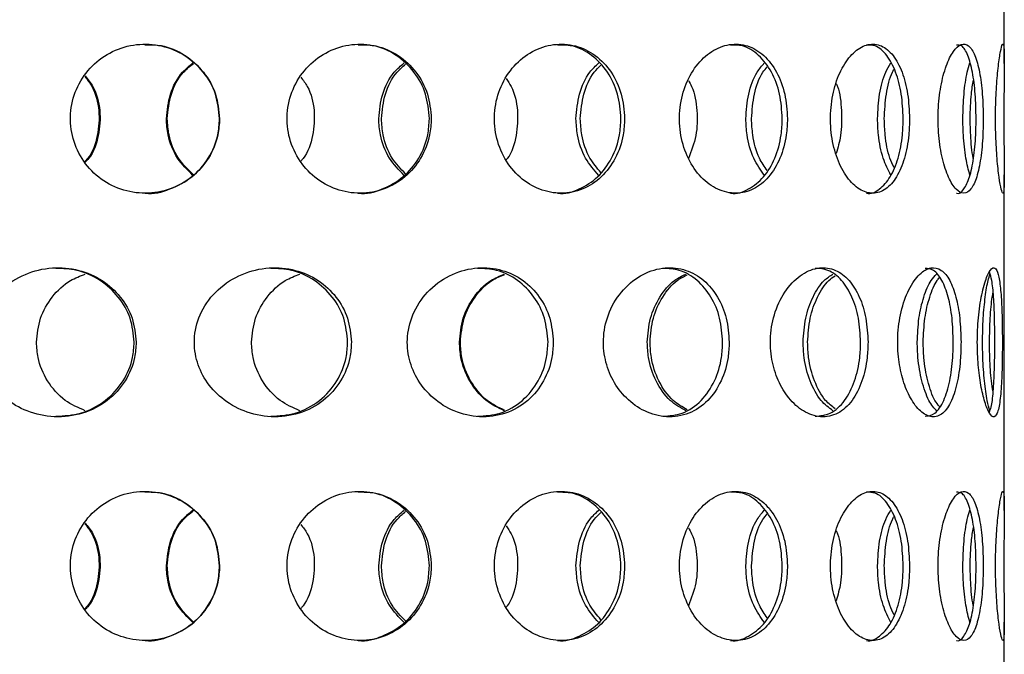
# Model space of a CAD drawing. Units: millimetres. Extents: x -7 to 589, y -8 to 415.
# Drawn here: x 238 to 251, y 86 to 95 of the extents above; entities that cross this region are included whole.
import ezdxf

# ---------------------------------------------------------------- set-up
doc = ezdxf.new("R2010")
doc.units = ezdxf.units.MM

msp = doc.modelspace()

# ---------------------------------------------------------------- linework, layer by layer
at = {"color": 7, "linetype": 'Continuous', "lineweight": 25}
for p, q in [((251.0654, 93.9917), (251.0654, 96.2148)), ((251.0654, 90.2148), (251.0654, 92.4955)), ((251.0654, 87.9917), (251.0654, 90.2148)), ((251.0654, 84.2148), (251.0654, 86.4955))]:
    msp.add_line(p, q, dxfattribs=at)
for points, knots in [([(240.5445, 93.2495), (240.5335, 93.3618), (240.5115, 93.5862), (240.3399, 93.885), (240.0869, 94.1128), (239.7703, 94.2434), (239.429, 94.262), (239.1011, 94.1669), (238.8229, 93.9689), (238.6254, 93.6897), (238.5315, 93.3607), (238.5518, 93.0195), (238.6835, 92.7047), (238.9119, 92.4507), (239.2119, 92.2863), (239.5495, 92.2305), (239.8858, 92.2893), (240.184, 92.4557), (240.4091, 92.7114), (240.5278, 92.9917), (240.5398, 93.1768), (240.5445, 93.2495)], [0, 0, 0, 0, 0.0535527, 0.1071006, 0.1607737, 0.214529, 0.2681486, 0.3216271, 0.3751776, 0.4289017, 0.4826312, 0.5361878, 0.5896634, 0.6432759, 0.6970297, 0.7507092, 0.8042155, 0.857719, 0.9113939, 0.9651489, 1, 1, 1, 1]), ([(240.5438, 93.2495), (240.5328, 93.3617), (240.5108, 93.586), (240.3393, 93.8857), (240.0862, 94.11), (239.8055, 94.2376), (239.618, 94.2371), (239.5435, 94.2369)], [0, 0, 0, 0, 0.2141913, 0.428363, 0.6430443, 0.8580603, 1, 1, 1, 1]), ([(243.3829, 93.2495), (243.3725, 93.3618), (243.3517, 93.5862), (243.1892, 93.885), (242.9483, 94.1128), (242.6449, 94.2434), (242.3153, 94.262), (241.9962, 94.1669), (241.7237, 93.9689), (241.5291, 93.6897), (241.4363, 93.3607), (241.4564, 93.0195), (241.5864, 92.7047), (241.8111, 92.4507), (242.1044, 92.2863), (242.432, 92.2305), (242.7559, 92.2893), (243.0409, 92.4557), (243.2548, 92.7114), (243.3671, 92.9917), (243.3784, 93.1768), (243.3829, 93.2495)], [0, 0, 0, 0, 0.0535527, 0.1071006, 0.1607737, 0.214529, 0.2681486, 0.3216271, 0.3751776, 0.4289017, 0.4826312, 0.5361878, 0.5896634, 0.6432759, 0.6970297, 0.7507092, 0.8042155, 0.857719, 0.9113939, 0.9651489, 1, 1, 1, 1]), ([(243.3573, 93.2495), (243.3469, 93.3617), (243.3261, 93.586), (243.1637, 93.8857), (242.9227, 94.11), (242.6539, 94.2376), (242.4727, 94.2371), (242.4006, 94.2369)], [0, 0, 0, 0, 0.2141913, 0.428363, 0.6430443, 0.8580603, 1, 1, 1, 1]), ([(245.9751, 93.2495), (245.966, 93.3618), (245.9477, 93.5862), (245.8045, 93.885), (245.5909, 94.1128), (245.3198, 94.2434), (245.0226, 94.262), (244.7324, 94.1669), (244.4825, 93.9689), (244.3031, 93.6897), (244.2172, 93.3607), (244.2358, 93.0195), (244.3561, 92.7047), (244.5628, 92.4507), (244.831, 92.2863), (245.1281, 92.2305), (245.4192, 92.2893), (245.6732, 92.4557), (245.8624, 92.7114), (245.9612, 92.9917), (245.9712, 93.1768), (245.9751, 93.2495)], [0, 0, 0, 0, 0.0535527, 0.1071006, 0.1607737, 0.214529, 0.2681486, 0.3216271, 0.3751776, 0.4289017, 0.4826312, 0.5361878, 0.5896634, 0.6432759, 0.6970297, 0.7507092, 0.8042155, 0.857719, 0.9113939, 0.9651489, 1, 1, 1, 1]), ([(245.9262, 93.2495), (245.917, 93.3617), (245.8988, 93.586), (245.7557, 93.8857), (245.542, 94.11), (245.3021, 94.2376), (245.1384, 94.2371), (245.0733, 94.2369)], [0, 0, 0, 0, 0.2141913, 0.428363, 0.6430443, 0.8580603, 1, 1, 1, 1]), ([(248.1583, 93.2495), (248.151, 93.3618), (248.1364, 93.5862), (248.0215, 93.885), (247.8486, 94.1128), (247.6267, 94.2434), (247.3807, 94.262), (247.1376, 94.1669), (246.9261, 93.9689), (246.7732, 93.6897), (246.6996, 93.3607), (246.7155, 93.0195), (246.8184, 92.7047), (246.9943, 92.4507), (247.2205, 92.2863), (247.4684, 92.2305), (247.7084, 92.2893), (247.9154, 92.4557), (248.068, 92.7114), (248.1472, 92.9917), (248.1552, 93.1768), (248.1583, 93.2495)], [0, 0, 0, 0, 0.0535527, 0.1071006, 0.1607737, 0.214529, 0.2681486, 0.3216271, 0.3751776, 0.4289017, 0.4826312, 0.5361878, 0.5896634, 0.6432759, 0.6970297, 0.7507092, 0.8042155, 0.857719, 0.9113939, 0.9651489, 1, 1, 1, 1]), ([(248.0891, 93.2495), (248.0818, 93.3617), (248.0672, 93.586), (247.9525, 93.8857), (247.7794, 94.11), (247.5834, 94.2376), (247.4476, 94.2371), (247.3937, 94.2369)], [0, 0, 0, 0, 0.2141913, 0.428363, 0.6430443, 0.8580603, 1, 1, 1, 1]), ([(249.7953, 93.2495), (249.7903, 93.3618), (249.7803, 93.5862), (249.7009, 93.885), (249.5795, 94.1128), (249.4209, 94.2434), (249.2414, 94.262), (249.0607, 94.1669), (248.901, 93.9689), (248.784, 93.6897), (248.7274, 93.3607), (248.7397, 93.0195), (248.8187, 92.7047), (248.9527, 92.4507), (249.1227, 92.2863), (249.3058, 92.2305), (249.4797, 92.2893), (249.6267, 92.4557), (249.7332, 92.7114), (249.7877, 92.9917), (249.7932, 93.1768), (249.7953, 93.2495)], [0, 0, 0, 0, 0.0535527, 0.1071006, 0.1607737, 0.214529, 0.2681486, 0.3216271, 0.3751776, 0.4289017, 0.4826312, 0.5361878, 0.5896634, 0.6432759, 0.6970297, 0.7507092, 0.8042155, 0.857719, 0.9113939, 0.9651489, 1, 1, 1, 1]), ([(249.7102, 93.2495), (249.7052, 93.3617), (249.6952, 93.586), (249.6159, 93.8857), (249.4944, 94.11), (249.3547, 94.2376), (249.2554, 94.2371), (249.2158, 94.2369)], [0, 0, 0, 0, 0.2141913, 0.428363, 0.6430443, 0.8580603, 1, 1, 1, 1]), ([(250.7833, 93.2495), (250.7809, 93.3618), (250.7761, 93.5862), (250.7371, 93.885), (250.675, 94.1128), (250.5896, 94.2434), (250.4879, 94.262), (250.3809, 94.1669), (250.2829, 93.9689), (250.2094, 93.6897), (250.1732, 93.3607), (250.1811, 93.0195), (250.2314, 92.7047), (250.315, 92.4507), (250.4181, 92.2863), (250.5249, 92.2305), (250.6217, 92.2893), (250.6995, 92.4557), (250.7531, 92.7114), (250.7796, 92.9917), (250.7822, 93.1768), (250.7833, 93.2495)], [0, 0, 0, 0, 0.0535527, 0.1071006, 0.1607737, 0.214529, 0.2681486, 0.3216271, 0.3751776, 0.4289017, 0.4826312, 0.5361878, 0.5896634, 0.6432759, 0.6970297, 0.7507092, 0.8042155, 0.857719, 0.9113939, 0.9651489, 1, 1, 1, 1]), ([(250.6876, 93.2495), (250.6852, 93.3617), (250.6804, 93.586), (250.6416, 93.8857), (250.5793, 94.11), (250.5046, 94.2376), (250.4479, 94.2371), (250.4254, 94.2369)], [0, 0, 0, 0, 0.2141913, 0.428363, 0.6430443, 0.8580603, 1, 1, 1, 1]), ([(251.06, 93.2495), (251.0604, 93.3618), (251.0611, 93.5862), (251.0651, 93.885), (251.0661, 94.1128), (251.0592, 94.2434), (251.0418, 94.262), (251.0152, 94.1669), (250.9852, 93.9689), (250.9596, 93.6897), (250.9462, 93.3607), (250.9492, 93.0195), (250.9675, 92.7047), (250.9956, 92.4507), (251.0253, 92.2863), (251.0491, 92.2305), (251.0628, 92.2893), (251.0664, 92.4557), (251.0638, 92.7114), (251.0605, 92.9917), (251.0602, 93.1768), (251.06, 93.2495)], [0, 0, 0, 0, 0.0535527, 0.1071006, 0.1607737, 0.214529, 0.2681486, 0.3216271, 0.3751776, 0.4289017, 0.4826312, 0.5361878, 0.5896634, 0.6432759, 0.6970297, 0.7507092, 0.8042155, 0.857719, 0.9113939, 0.9651489, 1, 1, 1, 1]), ([(239.8304, 93.2495), (239.8421, 93.361), (239.8655, 93.5838), (240.0036, 93.8481), (240.1391, 93.9576), (240.1874, 93.9967)], [0, 0, 0, 0, 0.3914002, 0.7827646, 1, 1, 1, 1]), ([(239.8423, 93.2495), (239.854, 93.361), (239.8775, 93.5838), (240.0139, 93.8459), (240.1471, 93.9539), (240.1933, 93.9914)], [0, 0, 0, 0, 0.3950965, 0.7901573, 1, 1, 1, 1]), ([(242.6774, 93.2495), (242.6886, 93.361), (242.7111, 93.5838), (242.8437, 93.8481), (242.9728, 93.9576), (243.0188, 93.9967)], [0, 0, 0, 0, 0.3914002, 0.7827646, 1, 1, 1, 1]), ([(242.7137, 93.2495), (242.725, 93.3609), (242.7477, 93.5835), (242.8752, 93.8412), (242.9974, 93.9458), (243.037, 93.9797)], [0, 0, 0, 0, 0.4034491, 0.8068618, 1, 1, 1, 1]), ([(245.3226, 93.2495), (245.3327, 93.361), (245.3528, 93.5838), (245.4716, 93.8481), (245.5861, 93.9576), (245.627, 93.9967)], [0, 0, 0, 0, 0.3914002, 0.7827646, 1, 1, 1, 1]), ([(245.381, 93.2495), (245.3913, 93.3608), (245.4117, 93.5833), (245.5221, 93.8355), (245.6257, 93.9363), (245.6562, 93.9659)], [0, 0, 0, 0, 0.4137908, 0.8275443, 1, 1, 1, 1]), ([(247.5998, 93.2495), (247.608, 93.361), (247.6245, 93.5838), (247.7221, 93.8481), (247.8149, 93.9576), (247.848, 93.9967)], [0, 0, 0, 0, 0.3914002, 0.7827646, 1, 1, 1, 1]), ([(247.6767, 93.2495), (247.6851, 93.3607), (247.702, 93.5829), (247.7885, 93.8278), (247.8669, 93.923), (247.8863, 93.9467)], [0, 0, 0, 0, 0.4290741, 0.8581096, 1, 1, 1, 1]), ([(249.3658, 93.2495), (249.3717, 93.361), (249.3836, 93.5838), (249.4538, 93.8481), (249.519, 93.9576), (249.5423, 93.9967)], [0, 0, 0, 0, 0.3914002, 0.7827646, 1, 1, 1, 1]), ([(249.4564, 93.2495), (249.4625, 93.3604), (249.4749, 93.582), (249.5317, 93.8143), (249.58, 93.9), (249.5874, 93.913)], [0, 0, 0, 0, 0.458781, 0.9175206, 1, 1, 1, 1]), ([(250.5098, 93.2495), (250.513, 93.361), (250.5195, 93.5838), (250.5578, 93.8481), (250.5914, 93.9576), (250.6034, 93.9967)], [0, 0, 0, 0, 0.3914002, 0.7827646, 1, 1, 1, 1]), ([(238.737, 93.8148), (238.7707, 93.7717), (238.8736, 93.6399), (238.941, 93.3574), (238.9182, 93.0243), (238.8391, 92.7821), (238.7499, 92.687), (238.737, 92.6733)], [0, 0, 0, 0, 0.1333767, 0.4076785, 0.6810975, 0.9541037, 1, 1, 1, 1]), ([(238.7436, 93.8242), (238.7798, 93.7781), (238.8854, 93.6434), (238.9544, 93.3576), (238.9317, 93.0241), (238.8506, 92.7794), (238.7588, 92.6821), (238.7436, 92.666)], [0, 0, 0, 0, 0.1402391, 0.4098396, 0.6785573, 0.9468619, 1, 1, 1, 1]), ([(241.633, 93.8063), (241.6639, 93.7659), (241.7628, 93.6367), (241.8273, 93.3573), (241.8049, 93.0246), (241.7292, 92.7848), (241.6436, 92.6916), (241.633, 92.6801)], [0, 0, 0, 0, 0.1268037, 0.4055452, 0.683374, 0.9607757, 1, 1, 1, 1]), ([(244.3861, 93.7865), (244.4099, 93.7524), (244.4959, 93.6292), (244.5518, 93.3569), (244.531, 93.0251), (244.4656, 92.7907), (244.3916, 92.7021), (244.3862, 92.6956)], [0, 0, 0, 0, 0.110884, 0.4004567, 0.6890812, 0.977262, 1, 1, 1, 1]), ([(246.83, 93.7614), (246.8453, 93.7353), (246.9131, 93.6196), (246.9542, 93.3586), (246.9474, 93.0178), (246.8693, 92.8163), (246.8303, 92.7157)], [0, 0, 0, 0, 0.0887164, 0.3934515, 0.6971888, 1, 1, 1, 1]), ([(250.6083, 93.2495), (250.6106, 93.3634), (250.6145, 93.5498), (250.641, 93.7058), (250.6513, 93.7664)], [0, 0, 0, 0, 0.6110326, 1, 1, 1, 1]), ([(248.8112, 93.7226), (248.8171, 93.709), (248.8622, 93.6052), (248.888, 93.3581), (248.8865, 93.0413), (248.8343, 92.8607), (248.8113, 92.7812)], [0, 0, 0, 0, 0.0511405, 0.392583, 0.7329075, 1, 1, 1, 1]), ([(239.5443, 92.2503), (239.5458, 92.2501), (239.6575, 92.2314), (239.8859, 92.2977), (240.1829, 92.4534), (240.4084, 92.7119), (240.5271, 92.9915), (240.5391, 93.1767), (240.5438, 93.2495)], [0, 0, 0, 0, 0.0030342, 0.2169903, 0.4309351, 0.645577, 0.8605453, 1, 1, 1, 1]), ([(240.1874, 92.4892), (240.1134, 92.5624), (239.959, 92.7148), (239.8478, 92.9923), (239.8353, 93.1769), (239.8304, 93.2495)], [0, 0, 0, 0, 0.358942, 0.7477631, 1, 1, 1, 1]), ([(240.1934, 92.4959), (240.1215, 92.567), (239.9694, 92.7175), (239.8597, 92.9924), (239.8472, 93.177), (239.8423, 93.2495)], [0, 0, 0, 0, 0.3524013, 0.7452828, 1, 1, 1, 1]), ([(242.4017, 92.2503), (242.4032, 92.2501), (242.5115, 92.2314), (242.7309, 92.2977), (243.0151, 92.4534), (243.2292, 92.7119), (243.3414, 92.9915), (243.3528, 93.1767), (243.3573, 93.2495)], [0, 0, 0, 0, 0.0030342, 0.2169903, 0.4309351, 0.645577, 0.8605453, 1, 1, 1, 1]), ([(243.019, 92.4892), (242.9483, 92.5624), (242.801, 92.7148), (242.6941, 92.9923), (242.6821, 93.1769), (242.6774, 93.2495)], [0, 0, 0, 0, 0.358942, 0.7477631, 1, 1, 1, 1]), ([(243.0371, 92.5106), (242.9731, 92.5773), (242.8329, 92.7234), (242.7306, 92.9925), (242.7185, 93.177), (242.7137, 93.2495)], [0, 0, 0, 0, 0.3371196, 0.7392721, 1, 1, 1, 1]), ([(245.0745, 92.2503), (245.0759, 92.2501), (245.1741, 92.2314), (245.3708, 92.2977), (245.6241, 92.4534), (245.8134, 92.7119), (245.9123, 92.9915), (245.9223, 93.1767), (245.9262, 93.2495)], [0, 0, 0, 0, 0.0030342, 0.2169903, 0.4309351, 0.645577, 0.8605453, 1, 1, 1, 1]), ([(245.6273, 92.4892), (245.5644, 92.5624), (245.4334, 92.7148), (245.3376, 92.9923), (245.3268, 93.1769), (245.3226, 93.2495)], [0, 0, 0, 0, 0.358942, 0.7477631, 1, 1, 1, 1]), ([(245.6563, 92.5281), (245.6043, 92.5893), (245.4846, 92.7303), (245.3962, 92.9926), (245.3853, 93.177), (245.381, 93.2495)], [0, 0, 0, 0, 0.3180962, 0.7317897, 1, 1, 1, 1]), ([(247.395, 92.2503), (247.3961, 92.2501), (247.478, 92.2314), (247.6395, 92.2977), (247.8462, 92.4534), (247.9989, 92.7119), (248.078, 92.9915), (248.086, 93.1767), (248.0891, 93.2495)], [0, 0, 0, 0, 0.0030342, 0.2169903, 0.4309351, 0.645577, 0.8605453, 1, 1, 1, 1]), ([(247.8484, 92.4892), (247.7973, 92.5624), (247.6908, 92.7148), (247.6121, 92.9923), (247.6032, 93.1769), (247.5998, 93.2495)], [0, 0, 0, 0, 0.358942, 0.7477631, 1, 1, 1, 1]), ([(247.8864, 92.5523), (247.8496, 92.6061), (247.7581, 92.7399), (247.6893, 92.9927), (247.6802, 93.1771), (247.6767, 93.2495)], [0, 0, 0, 0, 0.2897731, 0.7206494, 1, 1, 1, 1]), ([(249.2171, 92.2503), (249.218, 92.2501), (249.2785, 92.2314), (249.3947, 92.2977), (249.5417, 92.4534), (249.6481, 92.7119), (249.7026, 92.9915), (249.7081, 93.1767), (249.7102, 93.2495)], [0, 0, 0, 0, 0.0030342, 0.2169903, 0.4309351, 0.645577, 0.8605453, 1, 1, 1, 1]), ([(249.5428, 92.4892), (249.5066, 92.5624), (249.4314, 92.7148), (249.3747, 92.9923), (249.3683, 93.1769), (249.3658, 93.2495)], [0, 0, 0, 0, 0.358942, 0.7477631, 1, 1, 1, 1]), ([(249.5873, 92.5948), (249.568, 92.6354), (249.5104, 92.7566), (249.4656, 92.9931), (249.459, 93.1771), (249.4564, 93.2495)], [0, 0, 0, 0, 0.2339931, 0.6987097, 1, 1, 1, 1]), ([(250.4266, 92.2503), (250.4271, 92.2501), (250.4623, 92.2314), (250.5259, 92.2977), (250.6041, 92.4534), (250.6575, 92.7119), (250.6839, 92.9915), (250.6865, 93.1767), (250.6876, 93.2495)], [0, 0, 0, 0, 0.0030342, 0.2169903, 0.4309351, 0.645577, 0.8605453, 1, 1, 1, 1]), ([(250.6039, 92.4892), (250.5851, 92.5624), (250.5458, 92.7148), (250.5146, 92.9923), (250.5112, 93.1769), (250.5098, 93.2495)], [0, 0, 0, 0, 0.358942, 0.7477631, 1, 1, 1, 1]), ([(250.6515, 92.712), (250.6508, 92.7151), (250.6309, 92.8018), (250.6137, 92.9946), (250.6098, 93.1776), (250.6083, 93.2495)], [0, 0, 0, 0, 0.0225095, 0.6155278, 1, 1, 1, 1]), ([(239.4257, 90.2495), (239.4149, 90.3589), (239.3932, 90.5775), (239.2246, 90.8693), (238.9749, 91.0956), (238.655, 91.234), (238.2944, 91.2663), (237.9286, 91.1796), (237.6069, 90.9744), (237.3828, 90.6771), (237.2881, 90.3406), (237.3157, 90.0162), (237.444, 89.7269), (237.6625, 89.4836), (237.9649, 89.307), (238.3296, 89.2292), (238.7101, 89.2768), (239.0469, 89.4496), (239.2901, 89.7172), (239.4099, 90.0001), (239.4214, 90.1812), (239.4257, 90.2495)], [0, 0, 0, 0, 0.0505018, 0.1009837, 0.1520436, 0.2047595, 0.2599535, 0.317868, 0.3772479, 0.4349007, 0.4876818, 0.5359039, 0.5829767, 0.6324252, 0.6862375, 0.7441206, 0.8034911, 0.8612694, 0.916069, 0.9683138, 1, 1, 1, 1]), ([(239.3993, 90.2495), (239.3885, 90.3588), (239.3668, 90.5772), (239.1983, 90.8695), (238.9486, 91.0933), (238.6521, 91.2307), (238.4439, 91.2372), (238.3496, 91.2401)], [0, 0, 0, 0, 0.2032248, 0.4063684, 0.6118768, 0.8241659, 1, 1, 1, 1]), ([(242.3118, 90.2495), (242.3013, 90.3589), (242.2803, 90.5775), (242.1165, 90.8693), (241.8728, 91.0956), (241.5586, 91.234), (241.2017, 91.2663), (240.8367, 91.1796), (240.5131, 90.9744), (240.2862, 90.6771), (240.19, 90.3406), (240.2181, 90.0162), (240.3483, 89.7269), (240.5692, 89.4836), (240.873, 89.307), (241.2367, 89.2292), (241.613, 89.2768), (241.9433, 89.4496), (242.1802, 89.7172), (242.2964, 90.0001), (242.3076, 90.1812), (242.3118, 90.2495)], [0, 0, 0, 0, 0.0505018, 0.1009837, 0.1520436, 0.2047595, 0.2599535, 0.317868, 0.3772479, 0.4349007, 0.4876818, 0.5359039, 0.5829767, 0.6324252, 0.6862375, 0.7441206, 0.8034911, 0.8612694, 0.916069, 0.9683138, 1, 1, 1, 1]), ([(242.2613, 90.2495), (242.2508, 90.3588), (242.2298, 90.5772), (242.066, 90.8695), (241.8221, 91.0933), (241.531, 91.2307), (241.3244, 91.2372), (241.2308, 91.2401)], [0, 0, 0, 0, 0.2032248, 0.4063684, 0.6118768, 0.8241659, 1, 1, 1, 1]), ([(245.019, 90.2495), (245.0095, 90.3589), (244.9904, 90.5775), (244.8419, 90.8693), (244.6195, 91.0956), (244.3307, 91.234), (244, 91.2663), (243.6586, 91.1796), (243.3535, 90.9744), (243.1381, 90.6771), (243.0464, 90.3406), (243.0732, 90.0162), (243.1971, 89.7269), (243.4065, 89.4836), (243.6927, 89.307), (244.0326, 89.2292), (244.3809, 89.2768), (244.684, 89.4496), (244.8997, 89.7172), (245.0051, 90.0001), (245.0152, 90.1812), (245.019, 90.2495)], [0, 0, 0, 0, 0.0505018, 0.1009837, 0.1520436, 0.2047595, 0.2599535, 0.317868, 0.3772479, 0.4349007, 0.4876818, 0.5359039, 0.5829767, 0.6324252, 0.6862375, 0.7441206, 0.8034911, 0.8612694, 0.916069, 0.9683138, 1, 1, 1, 1]), ([(244.9476, 90.2495), (244.938, 90.3588), (244.919, 90.5772), (244.7703, 90.8695), (244.5476, 91.0933), (244.28, 91.2307), (244.0881, 91.2372), (244.0012, 91.2401)], [0, 0, 0, 0, 0.2032248, 0.4063684, 0.6118768, 0.8241659, 1, 1, 1, 1]), ([(247.3772, 90.2495), (247.3693, 90.3589), (247.3535, 90.5775), (247.2294, 90.8693), (247.0423, 91.0956), (246.7971, 91.234), (246.5133, 91.2663), (246.2171, 91.1796), (245.9496, 90.9744), (245.7592, 90.6771), (245.6778, 90.3406), (245.7016, 90.0162), (245.8114, 89.7269), (245.9961, 89.4836), (246.2467, 89.307), (246.5415, 89.2292), (246.84, 89.2768), (247.0967, 89.4496), (247.2778, 89.7172), (247.3656, 90.0001), (247.374, 90.1812), (247.3772, 90.2495)], [0, 0, 0, 0, 0.0505018, 0.1009837, 0.1520436, 0.2047595, 0.2599535, 0.317868, 0.3772479, 0.4349007, 0.4876818, 0.5359039, 0.5829767, 0.6324252, 0.6862375, 0.7441206, 0.8034911, 0.8612694, 0.916069, 0.9683138, 1, 1, 1, 1]), ([(247.2894, 90.2495), (247.2814, 90.3588), (247.2656, 90.5772), (247.1413, 90.8695), (246.9537, 91.0933), (246.7266, 91.2307), (246.5613, 91.2372), (246.4865, 91.2401)], [0, 0, 0, 0, 0.2032248, 0.4063684, 0.6118768, 0.8241659, 1, 1, 1, 1]), ([(249.2383, 90.2495), (249.2325, 90.3589), (249.2208, 90.5775), (249.129, 90.8693), (248.989, 91.0956), (248.8029, 91.234), (248.5838, 91.2663), (248.3513, 91.1796), (248.1382, 90.9744), (247.9848, 90.6771), (247.9188, 90.3406), (247.9382, 90.0162), (248.027, 89.7269), (248.1754, 89.4836), (248.3747, 89.307), (248.6057, 89.2292), (248.8358, 89.2768), (249.03, 89.4496), (249.1649, 89.7172), (249.2298, 90.0001), (249.2359, 90.1812), (249.2383, 90.2495)], [0, 0, 0, 0, 0.0505018, 0.1009837, 0.1520436, 0.2047595, 0.2599535, 0.317868, 0.3772479, 0.4349007, 0.4876818, 0.5359039, 0.5829767, 0.6324252, 0.6862375, 0.7441206, 0.8034911, 0.8612694, 0.916069, 0.9683138, 1, 1, 1, 1]), ([(249.1396, 90.2495), (249.1337, 90.3588), (249.1221, 90.5772), (249.03, 90.8695), (248.8893, 91.0933), (248.7168, 91.2307), (248.5887, 91.2372), (248.5307, 91.2401)], [0, 0, 0, 0, 0.2032248, 0.4063684, 0.6118768, 0.8241659, 1, 1, 1, 1]), ([(250.4853, 90.2495), (250.482, 90.3589), (250.4752, 90.5775), (250.4215, 90.8693), (250.3373, 91.0956), (250.2219, 91.234), (250.0813, 91.2663), (249.9272, 91.1796), (249.7819, 90.9744), (249.6751, 90.6771), (249.6287, 90.3406), (249.6423, 90.0162), (249.7046, 89.7269), (249.8074, 89.4836), (249.9429, 89.307), (250.0957, 89.2292), (250.2427, 89.2768), (250.3623, 89.4496), (250.4427, 89.7172), (250.4804, 90.0001), (250.484, 90.1812), (250.4853, 90.2495)], [0, 0, 0, 0, 0.0505018, 0.1009837, 0.1520436, 0.2047595, 0.2599535, 0.317868, 0.3772479, 0.4349007, 0.4876818, 0.5359039, 0.5829767, 0.6324252, 0.6862375, 0.7441206, 0.8034911, 0.8612694, 0.916069, 0.9683138, 1, 1, 1, 1]), ([(250.3819, 90.2495), (250.3785, 90.3588), (250.3718, 90.5772), (250.3177, 90.8695), (250.2327, 91.0933), (250.1258, 91.2307), (250.0428, 91.2372), (250.0052, 91.2401)], [0, 0, 0, 0, 0.2032248, 0.4063684, 0.6118768, 0.8241659, 1, 1, 1, 1]), ([(251.0399, 90.2495), (251.0392, 90.3589), (251.0378, 90.5775), (251.0255, 90.8693), (251.0025, 91.0956), (250.965, 91.234), (250.9118, 91.2663), (250.8458, 91.1796), (250.7774, 90.9744), (250.7239, 90.6771), (250.7, 90.3406), (250.707, 90.0162), (250.7389, 89.7269), (250.7896, 89.4836), (250.8527, 89.307), (250.9177, 89.2292), (250.9725, 89.2768), (251.0099, 89.4496), (251.0306, 89.7172), (251.0389, 90.0001), (251.0396, 90.1812), (251.0399, 90.2495)], [0, 0, 0, 0, 0.0505018, 0.1009837, 0.1520436, 0.2047595, 0.2599535, 0.317868, 0.3772479, 0.4349007, 0.4876818, 0.5359039, 0.5829767, 0.6324252, 0.6862375, 0.7441206, 0.8034911, 0.8612694, 0.916069, 0.9683138, 1, 1, 1, 1]), ([(238.0896, 90.2495), (238.1003, 90.359), (238.1216, 90.578), (238.2903, 90.8666), (238.5037, 91.0749), (238.6753, 91.1391), (238.7433, 91.1645)], [0, 0, 0, 0, 0.2721426, 0.5441767, 0.8193775, 1, 1, 1, 1]), ([(240.9722, 90.2495), (240.9829, 90.359), (241.0042, 90.578), (241.1723, 90.8666), (241.3842, 91.0749), (241.5531, 91.1391), (241.6201, 91.1645)], [0, 0, 0, 0, 0.2721426, 0.5441767, 0.8193775, 1, 1, 1, 1]), ([(243.7601, 90.2495), (243.7701, 90.359), (243.7901, 90.578), (243.947, 90.8666), (244.1442, 91.0749), (244.2998, 91.1391), (244.3614, 91.1645)], [0, 0, 0, 0, 0.2721426, 0.5441767, 0.8193775, 1, 1, 1, 1]), ([(243.7724, 90.2495), (243.7824, 90.3591), (243.8024, 90.5782), (243.9596, 90.8667), (244.1549, 91.0736), (244.3083, 91.1369), (244.3677, 91.1614)], [0, 0, 0, 0, 0.2740743, 0.5480411, 0.8251443, 1, 1, 1, 1]), ([(246.2782, 90.2495), (246.2869, 90.359), (246.3043, 90.578), (246.4402, 90.8666), (246.6101, 91.0749), (246.7426, 91.1391), (246.7951, 91.1645)], [0, 0, 0, 0, 0.2721426, 0.5441767, 0.8193775, 1, 1, 1, 1]), ([(246.3157, 90.2495), (246.3244, 90.3591), (246.3418, 90.5782), (246.4781, 90.8665), (246.6425, 91.0698), (246.7683, 91.1313), (246.8141, 91.1537)], [0, 0, 0, 0, 0.2786195, 0.5571298, 0.8388284, 1, 1, 1, 1]), ([(248.3682, 90.2495), (248.3751, 90.359), (248.3888, 90.578), (248.495, 90.8666), (248.6272, 91.0749), (248.7282, 91.1391), (248.7683, 91.1645)], [0, 0, 0, 0, 0.2721426, 0.5441767, 0.8193775, 1, 1, 1, 1]), ([(248.4285, 90.2495), (248.4354, 90.3592), (248.4491, 90.5784), (248.556, 90.866), (248.6789, 91.064), (248.7693, 91.1226), (248.7987, 91.1417)], [0, 0, 0, 0, 0.2859094, 0.5717065, 0.8607755, 1, 1, 1, 1]), ([(249.8988, 90.2495), (249.9034, 90.359), (249.9125, 90.578), (249.9825, 90.8666), (250.0685, 91.0749), (250.1318, 91.1391), (250.1569, 91.1645)], [0, 0, 0, 0, 0.2721426, 0.5441767, 0.8193775, 1, 1, 1, 1]), ([(249.9782, 90.2495), (249.9827, 90.3593), (249.9919, 90.5786), (250.0626, 90.8648), (250.1362, 91.052), (250.1855, 91.1048), (250.1967, 91.1168)], [0, 0, 0, 0, 0.3024327, 0.6047467, 0.9105215, 1, 1, 1, 1]), ([(250.7739, 90.2495), (250.7759, 90.359), (250.7799, 90.578), (250.8092, 90.8666), (250.8436, 91.0749), (250.8652, 91.1391), (250.8737, 91.1645)], [0, 0, 0, 0, 0.2721426, 0.5441767, 0.8193775, 1, 1, 1, 1]), ([(250.9383, 90.2495), (250.9376, 90.359), (250.9362, 90.5778), (250.9232, 90.8672), (250.9021, 91.087), (250.878, 91.1568), (250.8669, 91.1887)], [0, 0, 0, 0, 0.2590532, 0.5180031, 0.7799674, 1, 1, 1, 1]), ([(250.8673, 90.2495), (250.8694, 90.3578), (250.8736, 90.5741), (250.8952, 90.8079), (250.9115, 90.8983), (250.9151, 90.9181)], [0, 0, 0, 0, 0.43872686, 0.87728158, 1, 1, 1, 1]), ([(238.7433, 89.3321), (238.65, 89.3725), (238.4473, 89.4602), (238.2252, 89.7193), (238.1052, 89.9999), (238.0939, 90.1812), (238.0896, 90.2495)], [0, 0, 0, 0, 0.2521854, 0.5478323, 0.8294352, 1, 1, 1, 1]), ([(238.3495, 89.2571), (238.4612, 89.2635), (238.6981, 89.2771), (239.0201, 89.4514), (239.2637, 89.7168), (239.3835, 90.0003), (239.395, 90.1813), (239.3993, 90.2495)], [0, 0, 0, 0, 0.2080358, 0.4412028, 0.662122, 0.8725471, 1, 1, 1, 1]), ([(241.6201, 89.3321), (241.5282, 89.3725), (241.3284, 89.4602), (241.1075, 89.7193), (240.9878, 89.9999), (240.9765, 90.1812), (240.9722, 90.2495)], [0, 0, 0, 0, 0.2521854, 0.5478323, 0.8294352, 1, 1, 1, 1]), ([(241.2308, 89.2571), (241.3415, 89.2635), (241.5764, 89.2771), (241.8921, 89.4514), (242.1296, 89.7168), (242.2459, 90.0003), (242.2571, 90.1813), (242.2613, 90.2495)], [0, 0, 0, 0, 0.2080358, 0.4412028, 0.662122, 0.8725471, 1, 1, 1, 1]), ([(244.3615, 89.3321), (244.2767, 89.3725), (244.0925, 89.4602), (243.8866, 89.7193), (243.7747, 89.9999), (243.7641, 90.1812), (243.7601, 90.2495)], [0, 0, 0, 0, 0.2521854, 0.5478323, 0.8294352, 1, 1, 1, 1]), ([(244.3677, 89.3356), (244.2851, 89.3751), (244.1031, 89.462), (243.899, 89.7193), (243.787, 89.9998), (243.7764, 90.1811), (243.7724, 90.2495)], [0, 0, 0, 0, 0.2471858, 0.5445531, 0.8280565, 1, 1, 1, 1]), ([(244.0012, 89.2571), (244.104, 89.2635), (244.322, 89.2771), (244.6117, 89.4514), (244.8282, 89.7168), (244.9337, 90.0003), (244.9437, 90.1813), (244.9476, 90.2495)], [0, 0, 0, 0, 0.2080358, 0.4412028, 0.662122, 0.8725471, 1, 1, 1, 1]), ([(246.7953, 89.3321), (246.7229, 89.3725), (246.5658, 89.4602), (246.3879, 89.7193), (246.2909, 89.9999), (246.2817, 90.1812), (246.2782, 90.2495)], [0, 0, 0, 0, 0.2521854, 0.5478323, 0.8294352, 1, 1, 1, 1]), ([(246.8141, 89.3448), (246.7485, 89.3818), (246.5981, 89.4664), (246.4257, 89.7195), (246.3284, 89.9997), (246.3192, 90.1811), (246.3157, 90.2495)], [0, 0, 0, 0, 0.2343114, 0.5367642, 0.8251159, 1, 1, 1, 1]), ([(246.4866, 89.2571), (246.575, 89.2635), (246.7625, 89.2771), (247.0079, 89.4514), (247.1898, 89.7168), (247.2778, 90.0003), (247.2862, 90.1813), (247.2894, 90.2495)], [0, 0, 0, 0, 0.2080358, 0.4412028, 0.662122, 0.8725471, 1, 1, 1, 1]), ([(248.7685, 89.3321), (248.7131, 89.3725), (248.593, 89.4602), (248.4542, 89.7193), (248.3782, 89.9999), (248.371, 90.1812), (248.3682, 90.2495)], [0, 0, 0, 0, 0.25218545, 0.54783227, 0.82943524, 1, 1, 1, 1]), ([(248.7987, 89.359), (248.7541, 89.3921), (248.6448, 89.4733), (248.515, 89.7199), (248.4385, 89.9997), (248.4312, 90.1811), (248.4285, 90.2495)], [0, 0, 0, 0, 0.2136354, 0.5242554, 0.8203935, 1, 1, 1, 1]), ([(248.5308, 89.2571), (248.5993, 89.2635), (248.7445, 89.2771), (248.9302, 89.4514), (249.066, 89.7168), (249.131, 90.0003), (249.1372, 90.1813), (249.1396, 90.2495)], [0, 0, 0, 0, 0.2080358, 0.4412028, 0.662122, 0.8725471, 1, 1, 1, 1]), ([(250.1651, 89.3211), (250.1275, 89.3644), (250.049, 89.4549), (249.9557, 89.7191), (249.9055, 90), (249.9006, 90.1812), (249.8988, 90.2495)], [0, 0, 0, 0, 0.2668279, 0.5566859, 0.832775, 1, 1, 1, 1]), ([(250.1964, 89.3885), (250.1758, 89.4134), (250.1144, 89.4874), (250.0357, 89.7208), (249.9848, 89.9996), (249.98, 90.181), (249.9782, 90.2495)], [0, 0, 0, 0, 0.1666457, 0.495827, 0.809661, 1, 1, 1, 1]), ([(250.0054, 89.2571), (250.0496, 89.2635), (250.1434, 89.2771), (250.2577, 89.4514), (250.339, 89.7168), (250.3769, 90.0003), (250.3806, 90.1813), (250.3819, 90.2495)], [0, 0, 0, 0, 0.2080358, 0.4412028, 0.662122, 0.8725471, 1, 1, 1, 1]), ([(250.8739, 89.3321), (250.8618, 89.3725), (250.8354, 89.4602), (250.7982, 89.7193), (250.7767, 89.9999), (250.7746, 90.1812), (250.7739, 90.2495)], [0, 0, 0, 0, 0.25218545, 0.54783227, 0.82943524, 1, 1, 1, 1]), ([(250.915, 89.5879), (250.9076, 89.6341), (250.8873, 89.7597), (250.8703, 90.0013), (250.8681, 90.1815), (250.8673, 90.2495)], [0, 0, 0, 0, 0.26551193, 0.72271085, 1, 1, 1, 1]), ([(250.8683, 89.3071), (250.8817, 89.3542), (250.9085, 89.448), (250.9285, 89.7188), (250.9373, 90), (250.938, 90.1812), (250.9383, 90.2495)], [0, 0, 0, 0, 0.2846822, 0.5674815, 0.8368472, 1, 1, 1, 1]), ([(240.5445, 87.2495), (240.5335, 87.3618), (240.5115, 87.5862), (240.3399, 87.885), (240.0869, 88.1128), (239.7703, 88.2434), (239.429, 88.262), (239.1011, 88.1669), (238.8229, 87.9689), (238.6254, 87.6897), (238.5315, 87.3607), (238.5518, 87.0195), (238.6835, 86.7047), (238.9119, 86.4507), (239.2119, 86.2863), (239.5495, 86.2305), (239.8858, 86.2893), (240.184, 86.4557), (240.4091, 86.7114), (240.5278, 86.9917), (240.5398, 87.1768), (240.5445, 87.2495)], [0, 0, 0, 0, 0.0535527, 0.1071006, 0.1607737, 0.214529, 0.2681486, 0.3216271, 0.3751776, 0.4289017, 0.4826312, 0.5361878, 0.5896634, 0.6432759, 0.6970297, 0.7507092, 0.8042155, 0.857719, 0.9113939, 0.9651489, 1, 1, 1, 1]), ([(240.5438, 87.2495), (240.5328, 87.3617), (240.5108, 87.586), (240.3393, 87.8857), (240.0862, 88.11), (239.8055, 88.2376), (239.618, 88.2371), (239.5435, 88.2369)], [0, 0, 0, 0, 0.2141913, 0.428363, 0.6430443, 0.8580603, 1, 1, 1, 1]), ([(243.3829, 87.2495), (243.3725, 87.3618), (243.3517, 87.5862), (243.1892, 87.885), (242.9483, 88.1128), (242.6449, 88.2434), (242.3153, 88.262), (241.9962, 88.1669), (241.7237, 87.9689), (241.5291, 87.6897), (241.4363, 87.3607), (241.4564, 87.0195), (241.5864, 86.7047), (241.8111, 86.4507), (242.1044, 86.2863), (242.432, 86.2305), (242.7559, 86.2893), (243.0409, 86.4557), (243.2548, 86.7114), (243.3671, 86.9917), (243.3784, 87.1768), (243.3829, 87.2495)], [0, 0, 0, 0, 0.0535527, 0.1071006, 0.1607737, 0.214529, 0.2681486, 0.3216271, 0.3751776, 0.4289017, 0.4826312, 0.5361878, 0.5896634, 0.6432759, 0.6970297, 0.7507092, 0.8042155, 0.857719, 0.9113939, 0.9651489, 1, 1, 1, 1]), ([(243.3573, 87.2495), (243.3469, 87.3617), (243.3261, 87.586), (243.1637, 87.8857), (242.9227, 88.11), (242.6539, 88.2376), (242.4727, 88.2371), (242.4006, 88.2369)], [0, 0, 0, 0, 0.2141913, 0.428363, 0.6430443, 0.8580603, 1, 1, 1, 1]), ([(245.9751, 87.2495), (245.966, 87.3618), (245.9477, 87.5862), (245.8045, 87.885), (245.5909, 88.1128), (245.3198, 88.2434), (245.0226, 88.262), (244.7324, 88.1669), (244.4825, 87.9689), (244.3031, 87.6897), (244.2172, 87.3607), (244.2358, 87.0195), (244.3561, 86.7047), (244.5628, 86.4507), (244.831, 86.2863), (245.1281, 86.2305), (245.4192, 86.2893), (245.6732, 86.4557), (245.8624, 86.7114), (245.9612, 86.9917), (245.9712, 87.1768), (245.9751, 87.2495)], [0, 0, 0, 0, 0.0535527, 0.1071006, 0.1607737, 0.214529, 0.2681486, 0.3216271, 0.3751776, 0.4289017, 0.4826312, 0.5361878, 0.5896634, 0.6432759, 0.6970297, 0.7507092, 0.8042155, 0.857719, 0.9113939, 0.9651489, 1, 1, 1, 1]), ([(245.9262, 87.2495), (245.917, 87.3617), (245.8988, 87.586), (245.7557, 87.8857), (245.542, 88.11), (245.3021, 88.2376), (245.1384, 88.2371), (245.0733, 88.2369)], [0, 0, 0, 0, 0.2141913, 0.428363, 0.6430443, 0.8580603, 1, 1, 1, 1]), ([(248.1583, 87.2495), (248.151, 87.3618), (248.1364, 87.5862), (248.0215, 87.885), (247.8486, 88.1128), (247.6267, 88.2434), (247.3807, 88.262), (247.1376, 88.1669), (246.9261, 87.9689), (246.7732, 87.6897), (246.6996, 87.3607), (246.7155, 87.0195), (246.8184, 86.7047), (246.9943, 86.4507), (247.2205, 86.2863), (247.4684, 86.2305), (247.7084, 86.2893), (247.9154, 86.4557), (248.068, 86.7114), (248.1472, 86.9917), (248.1552, 87.1768), (248.1583, 87.2495)], [0, 0, 0, 0, 0.0535527, 0.1071006, 0.1607737, 0.214529, 0.2681486, 0.3216271, 0.3751776, 0.4289017, 0.4826312, 0.5361878, 0.5896634, 0.6432759, 0.6970297, 0.7507092, 0.8042155, 0.857719, 0.9113939, 0.9651489, 1, 1, 1, 1]), ([(248.0891, 87.2495), (248.0818, 87.3617), (248.0672, 87.586), (247.9525, 87.8857), (247.7794, 88.11), (247.5834, 88.2376), (247.4476, 88.2371), (247.3937, 88.2369)], [0, 0, 0, 0, 0.2141913, 0.428363, 0.6430443, 0.8580603, 1, 1, 1, 1]), ([(249.7953, 87.2495), (249.7903, 87.3618), (249.7803, 87.5862), (249.7009, 87.885), (249.5795, 88.1128), (249.4209, 88.2434), (249.2414, 88.262), (249.0607, 88.1669), (248.901, 87.9689), (248.784, 87.6897), (248.7274, 87.3607), (248.7397, 87.0195), (248.8187, 86.7047), (248.9527, 86.4507), (249.1227, 86.2863), (249.3058, 86.2305), (249.4797, 86.2893), (249.6267, 86.4557), (249.7332, 86.7114), (249.7877, 86.9917), (249.7932, 87.1768), (249.7953, 87.2495)], [0, 0, 0, 0, 0.0535527, 0.1071006, 0.1607737, 0.214529, 0.2681486, 0.3216271, 0.3751776, 0.4289017, 0.4826312, 0.5361878, 0.5896634, 0.6432759, 0.6970297, 0.7507092, 0.8042155, 0.857719, 0.9113939, 0.9651489, 1, 1, 1, 1]), ([(249.7102, 87.2495), (249.7052, 87.3617), (249.6952, 87.586), (249.6159, 87.8857), (249.4944, 88.11), (249.3547, 88.2376), (249.2554, 88.2371), (249.2158, 88.2369)], [0, 0, 0, 0, 0.2141913, 0.428363, 0.6430443, 0.8580603, 1, 1, 1, 1]), ([(250.7833, 87.2495), (250.7809, 87.3618), (250.7761, 87.5862), (250.7371, 87.885), (250.675, 88.1128), (250.5896, 88.2434), (250.4879, 88.262), (250.3809, 88.1669), (250.2829, 87.9689), (250.2094, 87.6897), (250.1732, 87.3607), (250.1811, 87.0195), (250.2314, 86.7047), (250.315, 86.4507), (250.4181, 86.2863), (250.5249, 86.2305), (250.6217, 86.2893), (250.6995, 86.4557), (250.7531, 86.7114), (250.7796, 86.9917), (250.7822, 87.1768), (250.7833, 87.2495)], [0, 0, 0, 0, 0.0535527, 0.1071006, 0.1607737, 0.214529, 0.2681486, 0.3216271, 0.3751776, 0.4289017, 0.4826312, 0.5361878, 0.5896634, 0.6432759, 0.6970297, 0.7507092, 0.8042155, 0.857719, 0.9113939, 0.9651489, 1, 1, 1, 1]), ([(250.6876, 87.2495), (250.6852, 87.3617), (250.6804, 87.586), (250.6416, 87.8857), (250.5793, 88.11), (250.5046, 88.2376), (250.4479, 88.2371), (250.4254, 88.2369)], [0, 0, 0, 0, 0.2141913, 0.428363, 0.6430443, 0.8580603, 1, 1, 1, 1]), ([(251.06, 87.2495), (251.0604, 87.3618), (251.0611, 87.5862), (251.0651, 87.885), (251.0661, 88.1128), (251.0592, 88.2434), (251.0418, 88.262), (251.0152, 88.1669), (250.9852, 87.9689), (250.9596, 87.6897), (250.9462, 87.3607), (250.9492, 87.0195), (250.9675, 86.7047), (250.9956, 86.4507), (251.0253, 86.2863), (251.0491, 86.2305), (251.0628, 86.2893), (251.0664, 86.4557), (251.0638, 86.7114), (251.0605, 86.9917), (251.0602, 87.1768), (251.06, 87.2495)], [0, 0, 0, 0, 0.0535527, 0.1071006, 0.1607737, 0.214529, 0.2681486, 0.3216271, 0.3751776, 0.4289017, 0.4826312, 0.5361878, 0.5896634, 0.6432759, 0.6970297, 0.7507092, 0.8042155, 0.857719, 0.9113939, 0.9651489, 1, 1, 1, 1]), ([(239.8304, 87.2495), (239.8421, 87.361), (239.8655, 87.5838), (240.0036, 87.8481), (240.1391, 87.9576), (240.1874, 87.9967)], [0, 0, 0, 0, 0.3914002, 0.7827646, 1, 1, 1, 1]), ([(239.8423, 87.2495), (239.854, 87.361), (239.8775, 87.5838), (240.0139, 87.8459), (240.1471, 87.9539), (240.1933, 87.9914)], [0, 0, 0, 0, 0.3950965, 0.7901573, 1, 1, 1, 1]), ([(242.6774, 87.2495), (242.6886, 87.361), (242.7111, 87.5838), (242.8437, 87.8481), (242.9728, 87.9576), (243.0188, 87.9967)], [0, 0, 0, 0, 0.3914002, 0.7827646, 1, 1, 1, 1]), ([(242.7137, 87.2495), (242.725, 87.3609), (242.7477, 87.5835), (242.8752, 87.8412), (242.9974, 87.9458), (243.037, 87.9797)], [0, 0, 0, 0, 0.4034491, 0.8068618, 1, 1, 1, 1]), ([(245.3226, 87.2495), (245.3327, 87.361), (245.3528, 87.5838), (245.4716, 87.8481), (245.5861, 87.9576), (245.627, 87.9967)], [0, 0, 0, 0, 0.3914002, 0.7827646, 1, 1, 1, 1]), ([(245.381, 87.2495), (245.3913, 87.3608), (245.4117, 87.5833), (245.5221, 87.8355), (245.6257, 87.9363), (245.6562, 87.9659)], [0, 0, 0, 0, 0.4137908, 0.8275443, 1, 1, 1, 1]), ([(247.5998, 87.2495), (247.608, 87.361), (247.6245, 87.5838), (247.7221, 87.8481), (247.8149, 87.9576), (247.848, 87.9967)], [0, 0, 0, 0, 0.3914002, 0.7827646, 1, 1, 1, 1]), ([(247.6767, 87.2495), (247.6851, 87.3607), (247.702, 87.5829), (247.7885, 87.8278), (247.8669, 87.923), (247.8863, 87.9467)], [0, 0, 0, 0, 0.4290741, 0.8581096, 1, 1, 1, 1]), ([(249.3658, 87.2495), (249.3717, 87.361), (249.3836, 87.5838), (249.4538, 87.8481), (249.519, 87.9576), (249.5423, 87.9967)], [0, 0, 0, 0, 0.3914002, 0.7827646, 1, 1, 1, 1]), ([(250.5098, 87.2495), (250.513, 87.361), (250.5195, 87.5838), (250.5578, 87.8481), (250.5914, 87.9576), (250.6034, 87.9967)], [0, 0, 0, 0, 0.3914002, 0.7827646, 1, 1, 1, 1]), ([(238.737, 87.8148), (238.7707, 87.7717), (238.8736, 87.6399), (238.941, 87.3574), (238.9182, 87.0243), (238.8391, 86.7821), (238.7499, 86.687), (238.737, 86.6733)], [0, 0, 0, 0, 0.1333767, 0.4076785, 0.6810975, 0.9541037, 1, 1, 1, 1]), ([(238.7436, 87.8242), (238.7798, 87.7781), (238.8854, 87.6434), (238.9544, 87.3576), (238.9317, 87.0241), (238.8506, 86.7794), (238.7588, 86.6821), (238.7436, 86.666)], [0, 0, 0, 0, 0.1402391, 0.4098396, 0.6785573, 0.9468619, 1, 1, 1, 1]), ([(241.633, 87.8063), (241.6639, 87.7659), (241.7628, 87.6367), (241.8273, 87.3573), (241.8049, 87.0246), (241.7292, 86.7848), (241.6436, 86.6916), (241.633, 86.6801)], [0, 0, 0, 0, 0.1268037, 0.4055452, 0.683374, 0.9607757, 1, 1, 1, 1]), ([(249.4564, 87.2495), (249.4625, 87.3604), (249.4749, 87.582), (249.5317, 87.8143), (249.58, 87.9), (249.5874, 87.913)], [0, 0, 0, 0, 0.458781, 0.9175206, 1, 1, 1, 1]), ([(244.3861, 87.7865), (244.4099, 87.7524), (244.4959, 87.6292), (244.5518, 87.3569), (244.531, 87.0251), (244.4656, 86.7907), (244.3916, 86.7021), (244.3862, 86.6956)], [0, 0, 0, 0, 0.110884, 0.4004567, 0.6890812, 0.977262, 1, 1, 1, 1]), ([(246.83, 87.7614), (246.8453, 87.7353), (246.9131, 87.6196), (246.9542, 87.3586), (246.9474, 87.0178), (246.8693, 86.8163), (246.8303, 86.7157)], [0, 0, 0, 0, 0.0887164, 0.3934515, 0.6971888, 1, 1, 1, 1]), ([(248.8112, 87.7226), (248.8171, 87.709), (248.8622, 87.6052), (248.888, 87.3581), (248.8865, 87.0413), (248.8343, 86.8607), (248.8113, 86.7812)], [0, 0, 0, 0, 0.0511405, 0.392583, 0.7329075, 1, 1, 1, 1]), ([(250.6083, 87.2495), (250.6106, 87.3634), (250.6145, 87.5498), (250.641, 87.7058), (250.6513, 87.7664)], [0, 0, 0, 0, 0.6110326, 1, 1, 1, 1]), ([(239.5443, 86.2503), (239.5458, 86.2501), (239.6575, 86.2314), (239.8859, 86.2977), (240.1829, 86.4534), (240.4084, 86.7119), (240.5271, 86.9915), (240.5391, 87.1767), (240.5438, 87.2495)], [0, 0, 0, 0, 0.0030342, 0.2169903, 0.4309351, 0.645577, 0.8605453, 1, 1, 1, 1]), ([(240.1874, 86.4892), (240.1134, 86.5624), (239.959, 86.7148), (239.8478, 86.9923), (239.8353, 87.1769), (239.8304, 87.2495)], [0, 0, 0, 0, 0.358942, 0.7477631, 1, 1, 1, 1]), ([(240.1934, 86.4959), (240.1215, 86.567), (239.9694, 86.7175), (239.8597, 86.9924), (239.8472, 87.177), (239.8423, 87.2495)], [0, 0, 0, 0, 0.3524013, 0.7452828, 1, 1, 1, 1]), ([(242.4017, 86.2503), (242.4032, 86.2501), (242.5115, 86.2314), (242.7309, 86.2977), (243.0151, 86.4534), (243.2292, 86.7119), (243.3414, 86.9915), (243.3528, 87.1767), (243.3573, 87.2495)], [0, 0, 0, 0, 0.0030342, 0.2169903, 0.4309351, 0.645577, 0.8605453, 1, 1, 1, 1]), ([(243.019, 86.4892), (242.9483, 86.5624), (242.801, 86.7148), (242.6941, 86.9923), (242.6821, 87.1769), (242.6774, 87.2495)], [0, 0, 0, 0, 0.358942, 0.7477631, 1, 1, 1, 1]), ([(243.0371, 86.5106), (242.9731, 86.5773), (242.8329, 86.7234), (242.7306, 86.9925), (242.7185, 87.177), (242.7137, 87.2495)], [0, 0, 0, 0, 0.3371196, 0.7392721, 1, 1, 1, 1]), ([(245.0745, 86.2503), (245.0759, 86.2501), (245.1741, 86.2314), (245.3708, 86.2977), (245.6241, 86.4534), (245.8134, 86.7119), (245.9123, 86.9915), (245.9223, 87.1767), (245.9262, 87.2495)], [0, 0, 0, 0, 0.0030342, 0.2169903, 0.4309351, 0.645577, 0.8605453, 1, 1, 1, 1]), ([(245.6273, 86.4892), (245.5644, 86.5624), (245.4334, 86.7148), (245.3376, 86.9923), (245.3268, 87.1769), (245.3226, 87.2495)], [0, 0, 0, 0, 0.358942, 0.7477631, 1, 1, 1, 1]), ([(245.6563, 86.5281), (245.6043, 86.5893), (245.4846, 86.7303), (245.3962, 86.9926), (245.3853, 87.177), (245.381, 87.2495)], [0, 0, 0, 0, 0.3180962, 0.7317897, 1, 1, 1, 1]), ([(247.395, 86.2503), (247.3961, 86.2501), (247.478, 86.2314), (247.6395, 86.2977), (247.8462, 86.4534), (247.9989, 86.7119), (248.078, 86.9915), (248.086, 87.1767), (248.0891, 87.2495)], [0, 0, 0, 0, 0.0030342, 0.2169903, 0.4309351, 0.645577, 0.8605453, 1, 1, 1, 1]), ([(247.8484, 86.4892), (247.7973, 86.5624), (247.6908, 86.7148), (247.6121, 86.9923), (247.6032, 87.1769), (247.5998, 87.2495)], [0, 0, 0, 0, 0.358942, 0.7477631, 1, 1, 1, 1]), ([(247.8864, 86.5523), (247.8496, 86.6061), (247.7581, 86.7399), (247.6893, 86.9927), (247.6802, 87.1771), (247.6767, 87.2495)], [0, 0, 0, 0, 0.2897731, 0.7206494, 1, 1, 1, 1]), ([(249.2171, 86.2503), (249.218, 86.2501), (249.2785, 86.2314), (249.3947, 86.2977), (249.5417, 86.4534), (249.6481, 86.7119), (249.7026, 86.9915), (249.7081, 87.1767), (249.7102, 87.2495)], [0, 0, 0, 0, 0.0030342, 0.2169903, 0.4309351, 0.645577, 0.8605453, 1, 1, 1, 1]), ([(249.5428, 86.4892), (249.5066, 86.5624), (249.4314, 86.7148), (249.3747, 86.9923), (249.3683, 87.1769), (249.3658, 87.2495)], [0, 0, 0, 0, 0.358942, 0.7477631, 1, 1, 1, 1]), ([(249.5873, 86.5948), (249.568, 86.6354), (249.5104, 86.7566), (249.4656, 86.9931), (249.459, 87.1771), (249.4564, 87.2495)], [0, 0, 0, 0, 0.23399306, 0.69870973, 1, 1, 1, 1]), ([(250.4266, 86.2503), (250.4271, 86.2501), (250.4623, 86.2314), (250.5259, 86.2977), (250.6041, 86.4534), (250.6575, 86.7119), (250.6839, 86.9915), (250.6865, 87.1767), (250.6876, 87.2495)], [0, 0, 0, 0, 0.0030342, 0.2169903, 0.4309351, 0.645577, 0.8605453, 1, 1, 1, 1]), ([(250.6039, 86.4892), (250.5851, 86.5624), (250.5458, 86.7148), (250.5146, 86.9923), (250.5112, 87.1769), (250.5098, 87.2495)], [0, 0, 0, 0, 0.358942, 0.7477631, 1, 1, 1, 1]), ([(250.6515, 86.712), (250.6508, 86.7151), (250.6309, 86.8018), (250.6137, 86.9946), (250.6098, 87.1776), (250.6083, 87.2495)], [0, 0, 0, 0, 0.0225095, 0.6155278, 1, 1, 1, 1])]:
    msp.add_open_spline(points, degree=3, knots=knots, dxfattribs=at)

doc.saveas('drawing.dxf')
